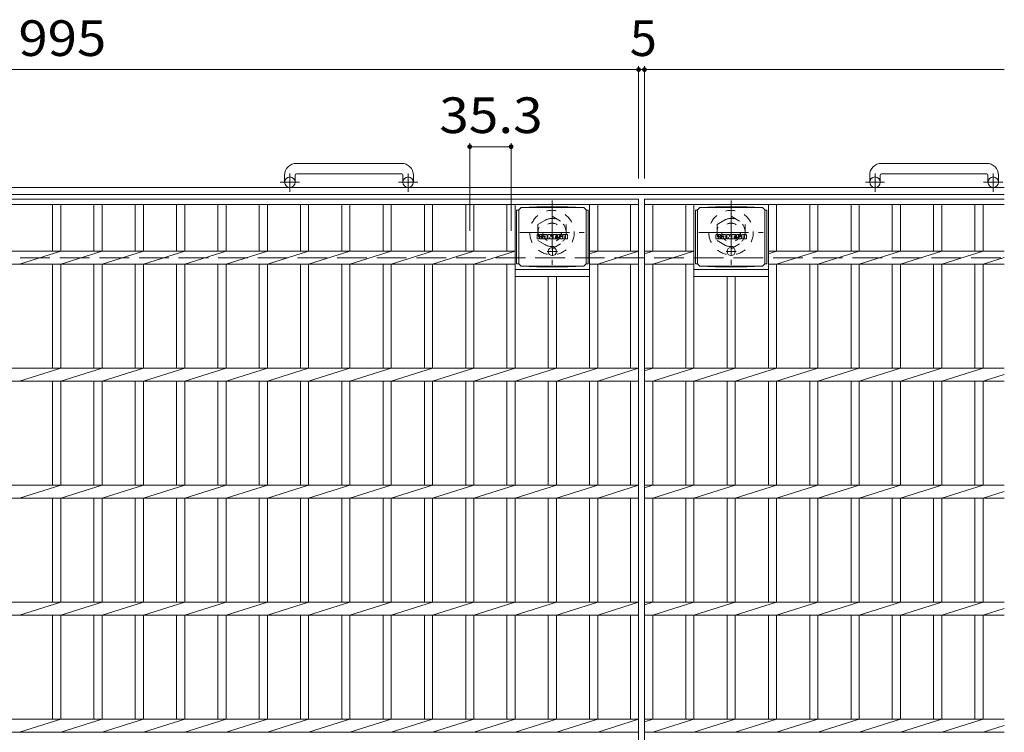
# Model space of a CAD drawing. Units: millimetres. Extents: x -1516 to 1894, y -1353 to 1366.
# Drawn here: x -737 to 104, y 757 to 1366 of the extents above; entities that cross this region are included whole.
import ezdxf

# ---------------------------------------------------------------- set-up
doc = ezdxf.new("R2010")
doc.units = ezdxf.units.MM
doc.header["$LTSCALE"] = 10
for name, pattern in [('JWW_CENTER1', [6.773333, 4.233333, -0.846667, 0.846667, -0.846667]), ('JWW_DASHED1', [1.693333, 0.846667, -0.846667]), ('JWW_DASHED3', [3.386667, 2.54, -0.846667])]:
    doc.linetypes.add(name, pattern=pattern)
for name, color, linetype in [('C-1', 7, 'Continuous'), ('C-2', 7, 'Continuous'), ('C-4', 7, 'Continuous'), ('C-8', 7, 'Continuous'), ('C-9', 7, 'Continuous'), ('C-F', 7, 'Continuous')]:
    doc.layers.add(name, color=color, linetype=linetype)
doc.styles.add('ＭＳ ゴシック', font='txt', dxfattribs={"height": 1})

msp = doc.modelspace()

# ---------------------------------------------------------------- linework, layer by layer
at = {"layer": 'C-1', "color": 2, "linetype": 'Continuous', "lineweight": 9}
for p, q in [((-410.73, 1242.9), (-500.73, 1242.9)), ((89.27, 1242.9), (-0.73, 1242.9)), ((-510.73, 1232.9), (-510.73, 1226.8)), ((-501.73, 1232.9), (-501.73, 1226.8)), ((-500.73, 1233.9), (-410.73, 1233.9)), ((-409.73, 1232.9), (-409.73, 1226.8)), ((-400.73, 1232.9), (-400.73, 1226.8)), ((-10.73, 1232.9), (-10.73, 1226.8)), ((-1.73, 1232.9), (-1.73, 1226.8)), ((-0.73, 1233.9), (89.27, 1233.9)), ((90.27, 1232.9), (90.27, 1226.8)), ((99.27, 1232.9), (99.27, 1226.8)), ((104.27, 1222.3), (-1515.73, 1222.3)), ((104.27, 1216.3), (-1515.73, 1216.3))]:
    msp.add_line(p, q, dxfattribs=at)
at = {"layer": 'C-1', "color": 2, "linetype": 'JWW_CENTER1', "lineweight": 9}
for p, q in [((-506.23, 1218.7), (-506.23, 1234.29)), ((-405.23, 1218.7), (-405.23, 1234.29)), ((-6.23, 1218.7), (-6.23, 1234.29)), ((94.77, 1218.7), (94.77, 1234.29)), ((-498.06, 1226.8), (-514.47, 1226.8)), ((-397.06, 1226.8), (-413.47, 1226.8)), ((1.94, 1226.8), (-14.47, 1226.8)), ((102.94, 1226.8), (86.53, 1226.8))]:
    msp.add_line(p, q, dxfattribs=at)
at = {"layer": 'C-1', "color": 2, "linetype": 'JWW_DASHED3', "lineweight": 9}
msp.add_line((-1515.73, 1162.3), (104.27, 1162.3), dxfattribs=at)
at = {"layer": 'C-1', "color": 2, "linetype": 'Continuous', "lineweight": 9}
for centre in [(-506.23, 1226.8), (-405.23, 1226.8), (-6.23, 1226.8), (94.77, 1226.8)]:
    msp.add_circle(centre, 4.5, dxfattribs=at)
for centre, radius, start, end in [((-500.73, 1232.9), 10, 90, 180), ((-410.73, 1232.9), 10, 0, 90), ((-0.73, 1232.9), 10, 90, 180), ((89.27, 1232.9), 10, 0, 90), ((-500.73, 1232.9), 1, 90, 180), ((-410.73, 1232.9), 1, 0, 90), ((-0.73, 1232.9), 1, 90, 180), ((89.27, 1232.9), 1, 0, 90)]:
    msp.add_arc(centre, radius, start, end, dxfattribs=at)
at = {"layer": 'C-2', "color": 3, "linetype": 'Continuous', "lineweight": 9}
for p, q in [((-1203.23, 1212.3), (-208.23, 1212.3)), ((-208.23, 1212.3), (-208.23, 512.3)), ((-203.23, 1212.3), (104.27, 1212.3)), ((-203.23, 1212.3), (-203.23, 512.3)), ((-1203.23, 1207.8), (-208.23, 1207.8)), ((-709.03, 1207.8), (-709.03, 1167.96)), ((-702.03, 1207.8), (-702.03, 1167.96)), ((-673.73, 1207.8), (-673.73, 1167.96)), ((-666.73, 1207.8), (-666.73, 1167.96)), ((-638.43, 1207.8), (-638.43, 1167.96)), ((-631.43, 1207.8), (-631.43, 1167.96)), ((-603.13, 1207.8), (-603.13, 1167.96)), ((-596.13, 1207.8), (-596.13, 1167.96)), ((-567.83, 1207.8), (-567.83, 1167.96)), ((-560.83, 1207.8), (-560.83, 1167.96)), ((-532.53, 1207.8), (-532.53, 1167.96)), ((-525.53, 1207.8), (-525.53, 1167.96)), ((-497.23, 1207.8), (-497.23, 1167.96)), ((-490.23, 1207.8), (-490.23, 1167.96)), ((-461.93, 1207.8), (-461.93, 1167.96)), ((-454.93, 1207.8), (-454.93, 1167.96)), ((-426.63, 1207.8), (-426.63, 1167.96)), ((-419.63, 1207.8), (-419.63, 1167.96)), ((-391.33, 1207.8), (-391.33, 1167.96)), ((-384.33, 1207.8), (-384.33, 1167.96)), ((-356.03, 1207.8), (-356.03, 1167.96)), ((-349.03, 1207.8), (-349.03, 1167.96)), ((-320.73, 1207.8), (-320.73, 1167.96)), ((-313.73, 1207.8), (-313.73, 1067.96)), ((-250.13, 1207.8), (-250.13, 1067.96)), ((-243.13, 1207.8), (-243.13, 1167.96)), ((-215.23, 1207.8), (-215.23, 1167.96)), ((-203.23, 1207.8), (104.27, 1207.8)), ((-196.23, 1207.8), (-196.23, 1167.96)), ((-167.93, 1207.8), (-167.93, 1167.96)), ((-160.93, 1207.8), (-160.93, 1067.96)), ((-97.33, 1207.8), (-97.33, 1067.96)), ((-90.33, 1207.8), (-90.33, 1167.96)), ((-62.03, 1207.8), (-62.03, 1167.96)), ((-55.03, 1207.8), (-55.03, 1167.96)), ((-26.73, 1207.8), (-26.73, 1167.96)), ((-19.73, 1207.8), (-19.73, 1167.96)), ((8.57, 1207.8), (8.57, 1167.96)), ((15.57, 1207.8), (15.57, 1167.96)), ((43.87, 1207.8), (43.87, 1167.96)), ((50.87, 1207.8), (50.87, 1167.96)), ((79.17, 1207.8), (79.17, 1167.96)), ((86.17, 1207.8), (86.17, 1167.96)), ((-1097.33, 1167.96), (-313.73, 1167.96)), ((-737.33, 1156.65), (-702.03, 1167.96)), ((-702.03, 1156.65), (-666.73, 1167.96)), ((-666.73, 1156.65), (-631.43, 1167.96)), ((-631.43, 1156.65), (-596.13, 1167.96)), ((-596.13, 1156.65), (-560.83, 1167.96)), ((-560.83, 1156.65), (-525.53, 1167.96)), ((-525.53, 1156.65), (-490.23, 1167.96)), ((-490.23, 1156.65), (-454.93, 1167.96)), ((-454.93, 1156.65), (-419.63, 1167.96)), ((-419.63, 1156.65), (-384.33, 1167.96)), ((-384.33, 1156.65), (-349.03, 1167.96)), ((-349.03, 1156.65), (-313.73, 1167.96)), ((-243.13, 1167.96), (-250.13, 1165.72)), ((-208.23, 1167.96), (-250.13, 1167.96)), ((-243.13, 1156.65), (-208.23, 1167.96)), ((-203.23, 1165.72), (-196.23, 1167.96)), ((-203.23, 1167.96), (-160.93, 1167.96)), ((-196.23, 1156.65), (-160.93, 1167.96)), ((-97.33, 1165.72), (-90.33, 1167.96)), ((-97.33, 1167.96), (104.27, 1167.96)), ((-90.33, 1156.65), (-55.03, 1167.96)), ((-55.03, 1156.65), (-19.73, 1167.96)), ((-19.73, 1156.65), (15.57, 1167.96)), ((15.57, 1156.65), (50.87, 1167.96)), ((50.87, 1156.65), (86.17, 1167.96)), ((86.17, 1156.65), (104.27, 1162.45)), ((-1097.33, 1156.65), (-313.73, 1156.65)), ((-709.03, 1156.65), (-709.03, 1067.96)), ((-702.03, 1156.65), (-702.03, 1067.96)), ((-673.73, 1156.65), (-673.73, 1067.96)), ((-666.73, 1156.65), (-666.73, 1067.96)), ((-638.43, 1156.65), (-638.43, 1067.96)), ((-631.43, 1156.65), (-631.43, 1067.96)), ((-603.13, 1156.65), (-603.13, 1067.96)), ((-596.13, 1156.65), (-596.13, 1067.96)), ((-567.83, 1156.65), (-567.83, 1067.96)), ((-560.83, 1156.65), (-560.83, 1067.96)), ((-532.53, 1156.65), (-532.53, 1067.96)), ((-525.53, 1156.65), (-525.53, 1067.96)), ((-497.23, 1156.65), (-497.23, 1067.96)), ((-490.23, 1156.65), (-490.23, 1067.96)), ((-461.93, 1156.65), (-461.93, 1067.96)), ((-454.93, 1156.65), (-454.93, 1067.96)), ((-426.63, 1156.65), (-426.63, 1067.96)), ((-419.63, 1156.65), (-419.63, 1067.96)), ((-391.33, 1156.65), (-391.33, 1067.96)), ((-384.33, 1156.65), (-384.33, 1067.96)), ((-356.03, 1156.65), (-356.03, 1067.96)), ((-349.03, 1156.65), (-349.03, 1067.96)), ((-320.73, 1156.65), (-320.73, 1067.96)), ((-208.23, 1156.65), (-250.13, 1156.65)), ((-243.13, 1156.65), (-243.13, 1067.96)), ((-215.23, 1156.65), (-215.23, 1067.96)), ((-203.23, 1156.65), (-160.93, 1156.65)), ((-196.23, 1156.65), (-196.23, 1067.96)), ((-167.93, 1156.65), (-167.93, 1067.96)), ((-97.33, 1156.65), (104.27, 1156.65)), ((-90.33, 1156.65), (-90.33, 1067.96)), ((-62.03, 1156.65), (-62.03, 1067.96)), ((-55.03, 1156.65), (-55.03, 1067.96)), ((-26.73, 1156.65), (-26.73, 1067.96)), ((-19.73, 1156.65), (-19.73, 1067.96)), ((8.57, 1156.65), (8.57, 1067.96)), ((15.57, 1156.65), (15.57, 1067.96)), ((43.87, 1156.65), (43.87, 1067.96)), ((50.87, 1156.65), (50.87, 1067.96)), ((79.17, 1156.65), (79.17, 1067.96)), ((86.17, 1156.65), (86.17, 1067.96)), ((-313.73, 1152.3), (-250.13, 1152.3)), ((-313.73, 1146.3), (-250.13, 1146.3)), ((-285.43, 1146.3), (-285.43, 1067.96)), ((-278.43, 1146.3), (-278.43, 1067.96)), ((-160.93, 1152.3), (-97.33, 1152.3)), ((-160.93, 1146.3), (-97.33, 1146.3)), ((-132.63, 1146.3), (-132.63, 1067.96)), ((-125.63, 1146.3), (-125.63, 1067.96)), ((-1203.23, 1067.96), (-208.23, 1067.96)), ((-737.33, 1056.65), (-702.03, 1067.96)), ((-702.03, 1056.65), (-666.73, 1067.96)), ((-666.73, 1056.65), (-631.43, 1067.96)), ((-631.43, 1056.65), (-596.13, 1067.96)), ((-596.13, 1056.65), (-560.83, 1067.96)), ((-560.83, 1056.65), (-525.53, 1067.96)), ((-525.53, 1056.65), (-490.23, 1067.96)), ((-490.23, 1056.65), (-454.93, 1067.96)), ((-454.93, 1056.65), (-419.63, 1067.96)), ((-419.63, 1056.65), (-384.33, 1067.96)), ((-384.33, 1056.65), (-349.03, 1067.96)), ((-349.03, 1056.65), (-313.73, 1067.96)), ((-313.73, 1056.65), (-278.43, 1067.96)), ((-278.43, 1056.65), (-243.13, 1067.96)), ((-243.13, 1056.65), (-208.23, 1067.96)), ((-203.23, 1065.72), (-196.23, 1067.96)), ((-203.23, 1067.96), (104.27, 1067.96)), ((-196.23, 1056.65), (-160.93, 1067.96)), ((-160.93, 1056.65), (-125.63, 1067.96)), ((-125.63, 1056.65), (-90.33, 1067.96)), ((-90.33, 1056.65), (-55.03, 1067.96)), ((-55.03, 1056.65), (-19.73, 1067.96)), ((-19.73, 1056.65), (15.57, 1067.96)), ((15.57, 1056.65), (50.87, 1067.96)), ((50.87, 1056.65), (86.17, 1067.96)), ((86.17, 1056.65), (104.27, 1062.45)), ((-1203.23, 1056.65), (-208.23, 1056.65)), ((-709.03, 1056.65), (-709.03, 967.96)), ((-702.03, 1056.65), (-702.03, 967.96)), ((-673.73, 1056.65), (-673.73, 967.96)), ((-666.73, 1056.65), (-666.73, 967.96)), ((-638.43, 1056.65), (-638.43, 967.96)), ((-631.43, 1056.65), (-631.43, 967.96)), ((-603.13, 1056.65), (-603.13, 967.96)), ((-596.13, 1056.65), (-596.13, 967.96)), ((-567.83, 1056.65), (-567.83, 967.96)), ((-560.83, 1056.65), (-560.83, 967.96)), ((-532.53, 1056.65), (-532.53, 967.96)), ((-525.53, 1056.65), (-525.53, 967.96)), ((-497.23, 1056.65), (-497.23, 967.96)), ((-490.23, 1056.65), (-490.23, 967.96)), ((-461.93, 1056.65), (-461.93, 967.96)), ((-454.93, 1056.65), (-454.93, 967.96)), ((-426.63, 1056.65), (-426.63, 967.96)), ((-419.63, 1056.65), (-419.63, 967.96)), ((-391.33, 1056.65), (-391.33, 967.96)), ((-384.33, 1056.65), (-384.33, 967.96)), ((-356.03, 1056.65), (-356.03, 967.96)), ((-349.03, 1056.65), (-349.03, 967.96)), ((-320.73, 1056.65), (-320.73, 967.96)), ((-313.73, 1056.65), (-313.73, 967.96)), ((-285.43, 1056.65), (-285.43, 967.96)), ((-278.43, 1056.65), (-278.43, 967.96)), ((-250.13, 1056.65), (-250.13, 967.96)), ((-243.13, 1056.65), (-243.13, 967.96)), ((-215.23, 1056.65), (-215.23, 967.96)), ((-203.23, 1056.65), (104.27, 1056.65)), ((-196.23, 1056.65), (-196.23, 967.96)), ((-167.93, 1056.65), (-167.93, 967.96)), ((-160.93, 1056.65), (-160.93, 967.96)), ((-132.63, 1056.65), (-132.63, 967.96)), ((-125.63, 1056.65), (-125.63, 967.96)), ((-97.33, 1056.65), (-97.33, 967.96)), ((-90.33, 1056.65), (-90.33, 967.96)), ((-62.03, 1056.65), (-62.03, 967.96)), ((-55.03, 1056.65), (-55.03, 967.96)), ((-26.73, 1056.65), (-26.73, 967.96)), ((-19.73, 1056.65), (-19.73, 967.96)), ((8.57, 1056.65), (8.57, 967.96)), ((15.57, 1056.65), (15.57, 967.96)), ((43.87, 1056.65), (43.87, 967.96)), ((50.87, 1056.65), (50.87, 967.96)), ((79.17, 1056.65), (79.17, 967.96)), ((86.17, 1056.65), (86.17, 967.96)), ((-1203.23, 967.96), (-208.23, 967.96)), ((-737.33, 956.65), (-702.03, 967.96)), ((-702.03, 956.65), (-666.73, 967.96)), ((-666.73, 956.65), (-631.43, 967.96)), ((-631.43, 956.65), (-596.13, 967.96)), ((-596.13, 956.65), (-560.83, 967.96)), ((-560.83, 956.65), (-525.53, 967.96)), ((-525.53, 956.65), (-490.23, 967.96)), ((-490.23, 956.65), (-454.93, 967.96)), ((-454.93, 956.65), (-419.63, 967.96)), ((-419.63, 956.65), (-384.33, 967.96)), ((-384.33, 956.65), (-349.03, 967.96)), ((-349.03, 956.65), (-313.73, 967.96)), ((-313.73, 956.65), (-278.43, 967.96)), ((-278.43, 956.65), (-243.13, 967.96)), ((-243.13, 956.65), (-208.23, 967.96)), ((-203.23, 965.72), (-196.23, 967.96)), ((-203.23, 967.96), (104.27, 967.96)), ((-196.23, 956.65), (-160.93, 967.96)), ((-160.93, 956.65), (-125.63, 967.96)), ((-125.63, 956.65), (-90.33, 967.96)), ((-90.33, 956.65), (-55.03, 967.96)), ((-55.03, 956.65), (-19.73, 967.96)), ((-19.73, 956.65), (15.57, 967.96)), ((15.57, 956.65), (50.87, 967.96)), ((50.87, 956.65), (86.17, 967.96)), ((86.17, 956.65), (104.27, 962.45)), ((-1203.23, 956.65), (-208.23, 956.65)), ((-709.03, 956.65), (-709.03, 867.96)), ((-702.03, 956.65), (-702.03, 867.96)), ((-673.73, 956.65), (-673.73, 867.96)), ((-666.73, 956.65), (-666.73, 867.96)), ((-638.43, 956.65), (-638.43, 867.96)), ((-631.43, 956.65), (-631.43, 867.96)), ((-603.13, 956.65), (-603.13, 867.96)), ((-596.13, 956.65), (-596.13, 867.96)), ((-567.83, 956.65), (-567.83, 867.96)), ((-560.83, 956.65), (-560.83, 867.96)), ((-532.53, 956.65), (-532.53, 867.96)), ((-525.53, 956.65), (-525.53, 867.96)), ((-497.23, 956.65), (-497.23, 867.96)), ((-490.23, 956.65), (-490.23, 867.96)), ((-461.93, 956.65), (-461.93, 867.96)), ((-454.93, 956.65), (-454.93, 867.96)), ((-426.63, 956.65), (-426.63, 867.96)), ((-419.63, 956.65), (-419.63, 867.96)), ((-391.33, 956.65), (-391.33, 867.96)), ((-384.33, 956.65), (-384.33, 867.96)), ((-356.03, 956.65), (-356.03, 867.96)), ((-349.03, 956.65), (-349.03, 867.96)), ((-320.73, 956.65), (-320.73, 867.96)), ((-313.73, 956.65), (-313.73, 867.96)), ((-285.43, 956.65), (-285.43, 867.96)), ((-278.43, 956.65), (-278.43, 867.96)), ((-250.13, 956.65), (-250.13, 867.96)), ((-243.13, 956.65), (-243.13, 867.96)), ((-215.23, 956.65), (-215.23, 867.96)), ((-203.23, 956.65), (104.27, 956.65)), ((-196.23, 956.65), (-196.23, 867.96)), ((-167.93, 956.65), (-167.93, 867.96)), ((-160.93, 956.65), (-160.93, 867.96)), ((-132.63, 956.65), (-132.63, 867.96)), ((-125.63, 956.65), (-125.63, 867.96)), ((-97.33, 956.65), (-97.33, 867.96)), ((-90.33, 956.65), (-90.33, 867.96)), ((-62.03, 956.65), (-62.03, 867.96)), ((-55.03, 956.65), (-55.03, 867.96)), ((-26.73, 956.65), (-26.73, 867.96)), ((-19.73, 956.65), (-19.73, 867.96)), ((8.57, 956.65), (8.57, 867.96)), ((15.57, 956.65), (15.57, 867.96)), ((43.87, 956.65), (43.87, 867.96)), ((50.87, 956.65), (50.87, 867.96)), ((79.17, 956.65), (79.17, 867.96)), ((86.17, 956.65), (86.17, 867.96)), ((-1203.23, 867.96), (-208.23, 867.96)), ((-737.33, 856.65), (-702.03, 867.96)), ((-702.03, 856.65), (-666.73, 867.96)), ((-666.73, 856.65), (-631.43, 867.96)), ((-631.43, 856.65), (-596.13, 867.96)), ((-596.13, 856.65), (-560.83, 867.96)), ((-560.83, 856.65), (-525.53, 867.96)), ((-525.53, 856.65), (-490.23, 867.96)), ((-490.23, 856.65), (-454.93, 867.96)), ((-454.93, 856.65), (-419.63, 867.96)), ((-419.63, 856.65), (-384.33, 867.96)), ((-384.33, 856.65), (-349.03, 867.96)), ((-349.03, 856.65), (-313.73, 867.96)), ((-313.73, 856.65), (-278.43, 867.96)), ((-278.43, 856.65), (-243.13, 867.96)), ((-243.13, 856.65), (-208.23, 867.96)), ((-203.23, 865.72), (-196.23, 867.96)), ((-203.23, 867.96), (104.27, 867.96)), ((-196.23, 856.65), (-160.93, 867.96)), ((-160.93, 856.65), (-125.63, 867.96)), ((-125.63, 856.65), (-90.33, 867.96)), ((-90.33, 856.65), (-55.03, 867.96)), ((-55.03, 856.65), (-19.73, 867.96)), ((-19.73, 856.65), (15.57, 867.96)), ((15.57, 856.65), (50.87, 867.96)), ((50.87, 856.65), (86.17, 867.96)), ((86.17, 856.65), (104.27, 862.45)), ((-1203.23, 856.65), (-208.23, 856.65)), ((-709.03, 856.65), (-709.03, 767.96)), ((-702.03, 856.65), (-702.03, 767.96)), ((-673.73, 856.65), (-673.73, 767.96)), ((-666.73, 856.65), (-666.73, 767.96)), ((-638.43, 856.65), (-638.43, 767.96)), ((-631.43, 856.65), (-631.43, 767.96)), ((-603.13, 856.65), (-603.13, 767.96)), ((-596.13, 856.65), (-596.13, 767.96)), ((-567.83, 856.65), (-567.83, 767.96)), ((-560.83, 856.65), (-560.83, 767.96)), ((-532.53, 856.65), (-532.53, 767.96)), ((-525.53, 856.65), (-525.53, 767.96)), ((-497.23, 856.65), (-497.23, 767.96)), ((-490.23, 856.65), (-490.23, 767.96)), ((-461.93, 856.65), (-461.93, 767.96)), ((-454.93, 856.65), (-454.93, 767.96)), ((-426.63, 856.65), (-426.63, 767.96)), ((-419.63, 856.65), (-419.63, 767.96)), ((-391.33, 856.65), (-391.33, 767.96)), ((-384.33, 856.65), (-384.33, 767.96)), ((-356.03, 856.65), (-356.03, 767.96)), ((-349.03, 856.65), (-349.03, 767.96)), ((-320.73, 856.65), (-320.73, 767.96)), ((-313.73, 856.65), (-313.73, 767.96)), ((-285.43, 856.65), (-285.43, 767.96)), ((-278.43, 856.65), (-278.43, 767.96)), ((-250.13, 856.65), (-250.13, 767.96)), ((-243.13, 856.65), (-243.13, 767.96)), ((-215.23, 856.65), (-215.23, 767.96)), ((-203.23, 856.65), (104.27, 856.65)), ((-196.23, 856.65), (-196.23, 767.96)), ((-167.93, 856.65), (-167.93, 767.96)), ((-160.93, 856.65), (-160.93, 767.96)), ((-132.63, 856.65), (-132.63, 767.96)), ((-125.63, 856.65), (-125.63, 767.96)), ((-97.33, 856.65), (-97.33, 767.96)), ((-90.33, 856.65), (-90.33, 767.96)), ((-62.03, 856.65), (-62.03, 767.96)), ((-55.03, 856.65), (-55.03, 767.96)), ((-26.73, 856.65), (-26.73, 767.96)), ((-19.73, 856.65), (-19.73, 767.96)), ((8.57, 856.65), (8.57, 767.96)), ((15.57, 856.65), (15.57, 767.96)), ((43.87, 856.65), (43.87, 767.96)), ((50.87, 856.65), (50.87, 767.96)), ((79.17, 856.65), (79.17, 767.96)), ((86.17, 856.65), (86.17, 767.96)), ((-1203.23, 767.96), (-208.23, 767.96)), ((-737.33, 756.65), (-702.03, 767.96)), ((-702.03, 756.65), (-666.73, 767.96)), ((-666.73, 756.65), (-631.43, 767.96)), ((-631.43, 756.65), (-596.13, 767.96)), ((-596.13, 756.65), (-560.83, 767.96)), ((-560.83, 756.65), (-525.53, 767.96)), ((-525.53, 756.65), (-490.23, 767.96)), ((-490.23, 756.65), (-454.93, 767.96)), ((-454.93, 756.65), (-419.63, 767.96)), ((-419.63, 756.65), (-384.33, 767.96)), ((-384.33, 756.65), (-349.03, 767.96)), ((-349.03, 756.65), (-313.73, 767.96)), ((-313.73, 756.65), (-278.43, 767.96)), ((-278.43, 756.65), (-243.13, 767.96)), ((-243.13, 756.65), (-208.23, 767.96)), ((-203.23, 765.72), (-196.23, 767.96)), ((-203.23, 767.96), (104.27, 767.96)), ((-196.23, 756.65), (-160.93, 767.96)), ((-160.93, 756.65), (-125.63, 767.96)), ((-125.63, 756.65), (-90.33, 767.96)), ((-90.33, 756.65), (-55.03, 767.96)), ((-55.03, 756.65), (-19.73, 767.96)), ((-19.73, 756.65), (15.57, 767.96)), ((15.57, 756.65), (50.87, 767.96)), ((50.87, 756.65), (86.17, 767.96)), ((86.17, 756.65), (104.27, 762.45)), ((-1203.23, 756.65), (-208.23, 756.65)), ((-203.23, 756.65), (104.27, 756.65))]:
    msp.add_line(p, q, dxfattribs=at)
at = {"layer": 'C-4', "color": 7, "linetype": 'Continuous', "lineweight": 9}
for p, q in [((-1203.23, 1323.06), (-208.23, 1323.06)), ((-208.23, 1326.06), (-208.23, 1230)), ((-208.23, 1323.06), (-203.23, 1323.06)), ((-203.23, 1326.06), (-203.23, 1230)), ((-203.23, 1323.06), (104.27, 1323.06)), ((-352.53, 1260.18), (-352.53, 1185.15)), ((-352.53, 1257.18), (-317.23, 1257.18)), ((-317.23, 1260.18), (-317.23, 1185.15))]:
    msp.add_line(p, q, dxfattribs=at)
at = {"layer": 'C-4', "color": 7, "linetype": 'Continuous', "lineweight": 9, "const_width": 2}
for points in [[(-207.23, 1323.06, 0.414214), (-208.23, 1324.06, 0.414214), (-209.23, 1323.06, 0.414214), (-208.23, 1322.06, 0.414214)], [(-202.23, 1323.06, 0.414214), (-203.23, 1324.06, 0.414214), (-204.23, 1323.06, 0.414214), (-203.23, 1322.06, 0.414214)], [(-351.53, 1257.18, 0.414214), (-352.53, 1258.18, 0.414214), (-353.53, 1257.18, 0.414214), (-352.53, 1256.18, 0.414214)], [(-316.23, 1257.18, 0.414214), (-317.23, 1258.18, 0.414214), (-318.23, 1257.18, 0.414214), (-317.23, 1256.18, 0.414214)]]:
    msp.add_lwpolyline(points, format="xyb", close=True, dxfattribs=at)
at = {"layer": 'C-8', "color": 2, "linetype": 'JWW_CENTER1', "lineweight": 9}
for p, q in [((-282.23, 1211.3), (-282.23, 1156.3)), ((-129.23, 1211.3), (-129.23, 1156.3)), ((-309.73, 1183.8), (-254.73, 1183.8)), ((-156.73, 1183.8), (-101.73, 1183.8))]:
    msp.add_line(p, q, dxfattribs=at)
at = {"layer": 'C-8', "color": 2, "linetype": 'JWW_DASHED1', "lineweight": 9}
for p, q in [((-294.23, 1190.73), (-282.23, 1197.66)), ((-282.23, 1197.66), (-270.23, 1190.73)), ((-141.23, 1190.73), (-129.23, 1197.66)), ((-129.23, 1197.66), (-117.23, 1190.73)), ((-294.23, 1190.73), (-294.23, 1176.88)), ((-270.23, 1190.73), (-270.23, 1176.88)), ((-141.23, 1190.73), (-141.23, 1176.88)), ((-117.23, 1190.73), (-117.23, 1176.88)), ((-294.23, 1176.88), (-282.23, 1169.95)), ((-282.23, 1169.95), (-270.23, 1176.88)), ((-141.23, 1176.88), (-129.23, 1169.95)), ((-129.23, 1169.95), (-117.23, 1176.88))]:
    msp.add_line(p, q, dxfattribs=at)
for centre, radius in [((-282.23, 1183.8), 19), ((-282.23, 1183.8), 12), ((-129.23, 1183.8), 19), ((-129.23, 1183.8), 12), ((-282.23, 1183.8), 8), ((-129.23, 1183.8), 8)]:
    msp.add_circle(centre, radius, dxfattribs=at)
at = {"layer": 'C-9', "color": 2, "linetype": 'Continuous', "lineweight": 9}
for p, q in [((-310.68, 1203.08), (-308.68, 1205.08)), ((-308.68, 1205.08), (-295.21, 1205.76)), ((-308.68, 1205.08), (-255.18, 1205.08)), ((-268.64, 1205.76), (-295.21, 1205.76)), ((-255.18, 1205.08), (-268.64, 1205.76)), ((-253.18, 1203.08), (-255.18, 1205.08)), ((-157.88, 1203.08), (-155.88, 1205.08)), ((-155.88, 1205.08), (-142.41, 1205.76)), ((-155.88, 1205.08), (-102.38, 1205.08)), ((-115.84, 1205.76), (-142.41, 1205.76)), ((-102.38, 1205.08), (-115.84, 1205.76)), ((-100.38, 1203.08), (-102.38, 1205.08)), ((-310.68, 1203.03), (-312.48, 1203.03)), ((-312.48, 1203.03), (-312.48, 1157.12)), ((-310.68, 1157.08), (-310.68, 1203.08)), ((-253.18, 1157.08), (-253.18, 1203.08)), ((-253.18, 1203.03), (-251.37, 1203.03)), ((-251.37, 1203.03), (-251.37, 1157.12)), ((-157.88, 1203.03), (-159.68, 1203.03)), ((-159.68, 1203.03), (-159.68, 1157.12)), ((-157.88, 1157.08), (-157.88, 1203.08)), ((-100.38, 1157.08), (-100.38, 1203.08)), ((-100.38, 1203.03), (-98.57, 1203.03)), ((-98.57, 1203.03), (-98.57, 1157.12)), ((-310.68, 1157.12), (-312.48, 1157.12)), ((-310.68, 1157.08), (-308.68, 1155.08)), ((-308.68, 1155.08), (-295.21, 1154.39)), ((-308.68, 1155.08), (-255.18, 1155.08)), ((-268.64, 1154.39), (-295.21, 1154.39)), ((-255.18, 1155.08), (-268.64, 1154.39)), ((-253.18, 1157.08), (-255.18, 1155.08)), ((-253.18, 1157.12), (-251.37, 1157.12)), ((-157.88, 1157.12), (-159.68, 1157.12)), ((-157.88, 1157.08), (-155.88, 1155.08)), ((-155.88, 1155.08), (-142.41, 1154.39)), ((-155.88, 1155.08), (-102.38, 1155.08)), ((-115.84, 1154.39), (-142.41, 1154.39)), ((-102.38, 1155.08), (-115.84, 1154.39)), ((-100.38, 1157.08), (-102.38, 1155.08)), ((-100.38, 1157.12), (-98.57, 1157.12))]:
    msp.add_line(p, q, dxfattribs=at)
at = {"layer": 'C-9', "color": 2, "linetype": 'JWW_CENTER1', "lineweight": 9}
for p, q in [((-281.93, 1171.26), (-281.93, 1163.89)), ((-129.13, 1171.26), (-129.13, 1163.89)), ((-277.57, 1167.58), (-286.28, 1167.58)), ((-124.77, 1167.58), (-133.48, 1167.58))]:
    msp.add_line(p, q, dxfattribs=at)
at = {"layer": 'C-9', "color": 2, "linetype": 'Continuous', "lineweight": 9}
for centre in [(-281.93, 1167.58), (-129.13, 1167.58)]:
    msp.add_circle(centre, 3.5, dxfattribs=at)
at = {"layer": 'C-F', "color": 7, "linetype": 'Continuous', "lineweight": 9}
for p, q in [((-294.94, 1178.48), (-294.94, 1181.83)), ((-293.26, 1181.99), (-294.78, 1181.99)), ((-294.78, 1178.32), (-293.26, 1178.32)), ((-293.1, 1181.83), (-293.1, 1180.91)), ((-293.1, 1178.48), (-293.1, 1179.56)), ((-292.6, 1181.83), (-292.6, 1180.91)), ((-292.6, 1178.48), (-292.6, 1179.56)), ((-291.09, 1181.99), (-292.44, 1181.99)), ((-292.44, 1178.32), (-291.09, 1178.32)), ((-290.93, 1181.83), (-290.93, 1181.05)), ((-290.93, 1178.48), (-290.93, 1179.41)), ((-290.27, 1178.48), (-290.27, 1181.46)), ((-288.76, 1178.32), (-290.11, 1178.32)), ((-286.95, 1181.99), (-289.75, 1181.99)), ((-288.61, 1180.19), (-288.61, 1180.73)), ((-288.61, 1178.48), (-288.61, 1178.9)), ((-288.15, 1180.14), (-288.55, 1180.14)), ((-288.09, 1180.19), (-288.09, 1180.73)), ((-288.09, 1178.48), (-288.09, 1178.9)), ((-287.94, 1178.32), (-286.59, 1178.32)), ((-286.43, 1178.48), (-286.43, 1181.46)), ((-285.76, 1181.83), (-285.76, 1178.48)), ((-285.6, 1181.99), (-283.9, 1181.99)), ((-284.6, 1178.32), (-285.6, 1178.32)), ((-284.44, 1178.48), (-284.44, 1179.39)), ((-283.95, 1178.43), (-284.24, 1179.42)), ((-281.93, 1178.32), (-283.8, 1178.32)), ((-283.75, 1181.88), (-283.27, 1180.38)), ((-283.11, 1181.83), (-283.11, 1180.41)), ((-282.95, 1181.99), (-281.93, 1181.99)), ((-281.77, 1181.83), (-281.77, 1178.48)), ((-281.26, 1178.48), (-281.26, 1181.83)), ((-281.11, 1181.99), (-278.09, 1181.99)), ((-281.11, 1178.32), (-278.1, 1178.32)), ((-278.09, 1179.75), (-279.21, 1179.75)), ((-278.1, 1179.32), (-279.21, 1179.32)), ((-278.09, 1181), (-279.2, 1181)), ((-278.09, 1180.56), (-279.2, 1180.56)), ((-277.94, 1178.48), (-277.94, 1179.17)), ((-277.93, 1181.15), (-277.93, 1181.83)), ((-277.93, 1179.91), (-277.93, 1180.4)), ((-277.42, 1179.33), (-277.42, 1178.84)), ((-277.27, 1179.49), (-275.91, 1179.49)), ((-273.94, 1181.99), (-277, 1181.99)), ((-275.41, 1179.82), (-277, 1179.82)), ((-273.85, 1178.32), (-276.9, 1178.32)), ((-275.77, 1180.64), (-275.77, 1181.06)), ((-275.76, 1179.33), (-275.76, 1179.22)), ((-275.61, 1180.49), (-273.85, 1180.49)), ((-275.26, 1179.66), (-275.26, 1179.22)), ((-275.25, 1180.97), (-275.25, 1181.06)), ((-275.09, 1180.81), (-273.42, 1180.81)), ((-273.42, 1181.46), (-273.42, 1180.81)), ((-272.91, 1178.84), (-272.91, 1181.46)), ((-269.44, 1181.99), (-272.39, 1181.99)), ((-269.44, 1178.32), (-272.39, 1178.32)), ((-271.23, 1179.64), (-271.23, 1180.67)), ((-270.59, 1179.64), (-270.59, 1180.67)), ((-268.92, 1181.46), (-268.92, 1178.84)), ((-142.14, 1178.48), (-142.14, 1181.83)), ((-140.46, 1181.99), (-141.98, 1181.99)), ((-141.98, 1178.32), (-140.46, 1178.32)), ((-140.3, 1181.83), (-140.3, 1180.91)), ((-140.3, 1178.48), (-140.3, 1179.56)), ((-139.8, 1181.83), (-139.8, 1180.91)), ((-139.8, 1178.48), (-139.8, 1179.56)), ((-138.29, 1181.99), (-139.64, 1181.99)), ((-139.64, 1178.32), (-138.29, 1178.32)), ((-138.13, 1181.83), (-138.13, 1181.05)), ((-138.13, 1178.48), (-138.13, 1179.41)), ((-137.47, 1178.48), (-137.47, 1181.46)), ((-135.96, 1178.32), (-137.31, 1178.32)), ((-134.15, 1181.99), (-136.95, 1181.99)), ((-135.81, 1180.19), (-135.81, 1180.73)), ((-135.81, 1178.48), (-135.81, 1178.9)), ((-135.35, 1180.14), (-135.75, 1180.14)), ((-135.29, 1180.19), (-135.29, 1180.73)), ((-135.29, 1178.48), (-135.29, 1178.9)), ((-135.14, 1178.32), (-133.79, 1178.32)), ((-133.63, 1178.48), (-133.63, 1181.46)), ((-132.96, 1181.83), (-132.96, 1178.48)), ((-132.8, 1181.99), (-131.1, 1181.99)), ((-131.8, 1178.32), (-132.8, 1178.32)), ((-131.64, 1178.48), (-131.64, 1179.39)), ((-131.15, 1178.43), (-131.44, 1179.42)), ((-129.13, 1178.32), (-131, 1178.32)), ((-130.95, 1181.88), (-130.47, 1180.38)), ((-130.31, 1181.83), (-130.31, 1180.41)), ((-130.15, 1181.99), (-129.13, 1181.99)), ((-128.97, 1181.83), (-128.97, 1178.48)), ((-128.46, 1178.48), (-128.46, 1181.83)), ((-128.31, 1181.99), (-125.29, 1181.99)), ((-128.31, 1178.32), (-125.3, 1178.32)), ((-125.29, 1179.75), (-126.41, 1179.75)), ((-125.3, 1179.32), (-126.41, 1179.32)), ((-125.29, 1181), (-126.4, 1181)), ((-125.29, 1180.56), (-126.4, 1180.56)), ((-125.14, 1178.48), (-125.14, 1179.17)), ((-125.13, 1181.15), (-125.13, 1181.83)), ((-125.13, 1179.91), (-125.13, 1180.4)), ((-124.62, 1179.33), (-124.62, 1178.84)), ((-124.47, 1179.49), (-123.11, 1179.49)), ((-121.14, 1181.99), (-124.2, 1181.99)), ((-122.61, 1179.82), (-124.2, 1179.82)), ((-121.05, 1178.32), (-124.1, 1178.32)), ((-122.97, 1180.64), (-122.97, 1181.06)), ((-122.96, 1179.33), (-122.96, 1179.22)), ((-122.81, 1180.49), (-121.05, 1180.49)), ((-122.46, 1179.66), (-122.46, 1179.22)), ((-122.45, 1180.97), (-122.45, 1181.06)), ((-122.29, 1180.81), (-120.62, 1180.81)), ((-120.62, 1181.46), (-120.62, 1180.81)), ((-120.11, 1178.84), (-120.11, 1181.46)), ((-116.64, 1181.99), (-119.59, 1181.99)), ((-116.64, 1178.32), (-119.59, 1178.32)), ((-118.43, 1179.64), (-118.43, 1180.67)), ((-117.79, 1179.64), (-117.79, 1180.67)), ((-116.12, 1181.46), (-116.12, 1178.84))]:
    msp.add_line(p, q, dxfattribs=at)
for centre, radius, start, end in [((-294.78, 1181.83), 0.157, 90, 180), ((-294.78, 1178.48), 0.157, 180, 270), ((-293.26, 1181.83), 0.157, 0, 90), ((-293.26, 1178.48), 0.157, 270, 0), ((-292.85, 1180.91), 0.251, 180, 0), ((-292.85, 1179.56), 0.249, 0, 180), ((-292.44, 1181.83), 0.157, 90, 180), ((-292.44, 1178.48), 0.157, 180, 270), ((-292.01, 1180.23), 0.0878, 97.33171, 266.57183), ((-292.31, 1182.57), 2.26, 277.33171, 299.42073), ((-292.12, 1178.51), 1.64, 53.71985, 86.57183), ((-291.46, 1181.05), 0.524, 299.42073, 0), ((-291.46, 1179.41), 0.524, 0, 53.71985), ((-291.09, 1181.83), 0.157, 0, 90), ((-291.09, 1178.48), 0.157, 270, 0), ((-289.75, 1181.46), 0.524, 90, 180), ((-290.11, 1178.48), 0.157, 180, 270), ((-288.76, 1178.48), 0.157, 270, 0), ((-288.35, 1180.73), 0.255, 0, 180), ((-288.55, 1180.19), 0.0524, 180, 270), ((-288.35, 1178.9), 0.255, 0, 180), ((-288.15, 1180.19), 0.0524, 270, 0), ((-287.94, 1178.48), 0.157, 180, 270), ((-286.95, 1181.46), 0.524, 0, 90), ((-286.59, 1178.48), 0.157, 270, 0), ((-285.6, 1181.83), 0.157, 90, 180), ((-285.6, 1178.48), 0.157, 180, 270), ((-284.6, 1178.48), 0.157, 270, 0), ((-284.34, 1179.39), 0.101, 16.48875, 180), ((-283.8, 1178.48), 0.157, 196.48875, 270), ((-283.9, 1181.83), 0.157, 17.75635, 90), ((-283.19, 1180.41), 0.0827, 197.75635, 0), ((-282.95, 1181.83), 0.157, 90, 180), ((-281.93, 1181.83), 0.157, 0, 90), ((-281.93, 1178.48), 0.157, 270, 0), ((-281.11, 1181.83), 0.157, 90, 180), ((-281.11, 1178.48), 0.157, 180, 270), ((-279.2, 1180.78), 0.22, 90, 270), ((-279.21, 1179.54), 0.214, 90, 270), ((-278.1, 1179.17), 0.157, 0, 90), ((-278.1, 1178.48), 0.157, 270, 0), ((-278.09, 1181.83), 0.157, 0, 90), ((-278.09, 1181.15), 0.157, 270, 0), ((-278.09, 1180.4), 0.157, 0, 90), ((-278.09, 1179.91), 0.157, 270, 0), ((-275.05, 1180.9), 2.38, 157.10112, 202.89888), ((-277.27, 1179.33), 0.157, 90, 180), ((-276.9, 1178.84), 0.524, 180, 270), ((-277, 1181.73), 0.262, 90, 157.10112), ((-277, 1180.08), 0.262, 202.89888, 270), ((-275.91, 1179.33), 0.157, 0, 90), ((-275.51, 1181.06), 0.259, 0, 180), ((-275.61, 1180.64), 0.157, 180, 270), ((-275.51, 1179.22), 0.25, 180, 0), ((-275.41, 1179.66), 0.157, 0, 90), ((-275.09, 1180.97), 0.157, 180, 270), ((-273.94, 1181.46), 0.524, 0, 90), ((-273.85, 1180.23), 0.262, 22.90802, 90), ((-273.85, 1178.58), 0.262, 270, 337.09198), ((-275.79, 1179.4), 2.37, 337.09198, 22.90802), ((-272.39, 1181.46), 0.524, 90, 180), ((-272.39, 1178.84), 0.524, 180, 270), ((-270.91, 1180.67), 0.321, 0, 180), ((-270.91, 1179.64), 0.321, 180, 0), ((-269.44, 1181.46), 0.524, 0, 90), ((-269.44, 1178.84), 0.524, 270, 0), ((-141.98, 1181.83), 0.157, 90, 180), ((-141.98, 1178.48), 0.157, 180, 270), ((-140.46, 1181.83), 0.157, 0, 90), ((-140.46, 1178.48), 0.157, 270, 0), ((-140.05, 1180.91), 0.251, 180, 0), ((-140.05, 1179.56), 0.249, 0, 180), ((-139.64, 1181.83), 0.157, 90, 180), ((-139.64, 1178.48), 0.157, 180, 270), ((-139.21, 1180.23), 0.0878, 97.33171, 266.57183), ((-139.51, 1182.57), 2.26, 277.33171, 299.42073), ((-139.32, 1178.51), 1.64, 53.71985, 86.57183), ((-138.66, 1181.05), 0.524, 299.42073, 0), ((-138.66, 1179.41), 0.524, 0, 53.71985), ((-138.29, 1181.83), 0.157, 0, 90), ((-138.29, 1178.48), 0.157, 270, 0), ((-136.95, 1181.46), 0.524, 90, 180), ((-137.31, 1178.48), 0.157, 180, 270), ((-135.96, 1178.48), 0.157, 270, 0), ((-135.55, 1180.73), 0.255, 0, 180), ((-135.75, 1180.19), 0.0524, 180, 270), ((-135.55, 1178.9), 0.255, 0, 180), ((-135.35, 1180.19), 0.0524, 270, 0), ((-135.14, 1178.48), 0.157, 180, 270), ((-134.15, 1181.46), 0.524, 0, 90), ((-133.79, 1178.48), 0.157, 270, 0), ((-132.8, 1181.83), 0.157, 90, 180), ((-132.8, 1178.48), 0.157, 180, 270), ((-131.8, 1178.48), 0.157, 270, 0), ((-131.54, 1179.39), 0.101, 16.48875, 180), ((-131, 1178.48), 0.157, 196.48875, 270), ((-131.1, 1181.83), 0.157, 17.75635, 90), ((-130.39, 1180.41), 0.0827, 197.75635, 0), ((-130.15, 1181.83), 0.157, 90, 180), ((-129.13, 1181.83), 0.157, 0, 90), ((-129.13, 1178.48), 0.157, 270, 0), ((-128.31, 1181.83), 0.157, 90, 180), ((-128.31, 1178.48), 0.157, 180, 270), ((-126.4, 1180.78), 0.22, 90, 270), ((-126.41, 1179.54), 0.214, 90, 270), ((-125.3, 1179.17), 0.157, 0, 90), ((-125.3, 1178.48), 0.157, 270, 0), ((-125.29, 1181.83), 0.157, 0, 90), ((-125.29, 1181.15), 0.157, 270, 0), ((-125.29, 1180.4), 0.157, 0, 90), ((-125.29, 1179.91), 0.157, 270, 0), ((-122.25, 1180.9), 2.38, 157.10112, 202.89888), ((-124.47, 1179.33), 0.157, 90, 180), ((-124.1, 1178.84), 0.524, 180, 270), ((-124.2, 1181.73), 0.262, 90, 157.10112), ((-124.2, 1180.08), 0.262, 202.89888, 270), ((-123.11, 1179.33), 0.157, 0, 90), ((-122.71, 1181.06), 0.259, 0, 180), ((-122.81, 1180.64), 0.157, 180, 270), ((-122.71, 1179.22), 0.25, 180, 0), ((-122.61, 1179.66), 0.157, 0, 90), ((-122.29, 1180.97), 0.157, 180, 270), ((-121.14, 1181.46), 0.524, 0, 90), ((-121.05, 1180.23), 0.262, 22.90802, 90), ((-121.05, 1178.58), 0.262, 270, 337.09198), ((-122.99, 1179.4), 2.37, 337.09198, 22.90802), ((-119.59, 1181.46), 0.524, 90, 180), ((-119.59, 1178.84), 0.524, 180, 270), ((-118.11, 1180.67), 0.321, 0, 180), ((-118.11, 1179.64), 0.321, 180, 0), ((-116.64, 1181.46), 0.524, 0, 90), ((-116.64, 1178.84), 0.524, 270, 0)]:
    msp.add_arc(centre, radius, start, end, dxfattribs=at)

# ---------------------------------------------------------------- texts
at = {"layer": 'C-4', "color": 2, "linetype": 'Continuous', "lineweight": 9, "style": 'ＭＳ ゴシック'}
for s, width, p in [('995', 1.083333, (-738.23, 1334.7)), ('35.3', 1.09375, (-378.63, 1268.82))]:
    msp.add_text(s, height=30.48, dxfattribs=dict(at, width=width)).set_placement(p)
msp.add_text('5', height=30.48, dxfattribs=at).set_placement((-215.73, 1334.7))

doc.saveas('drawing.dxf')
